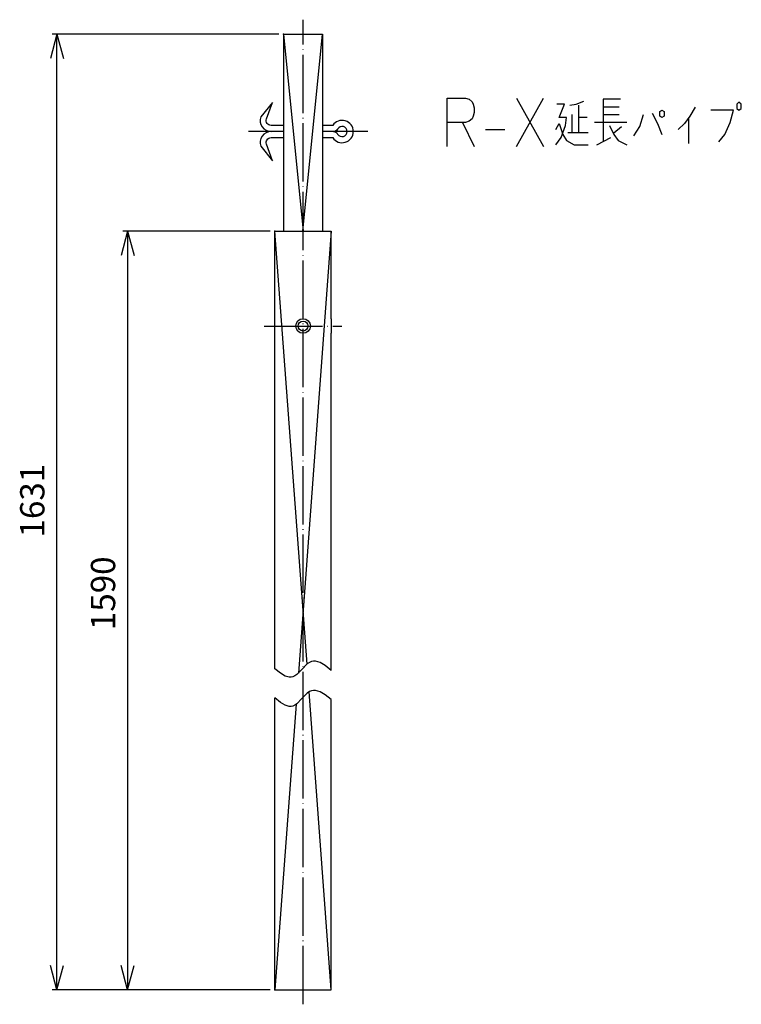
# Model space of a CAD drawing. Units: inches. Extents: x 186 to 334, y 101 to 304.
import ezdxf

# ---------------------------------------------------------------- set-up
doc = ezdxf.new("R2010")
doc.units = ezdxf.units.IN
doc.linetypes.add('DOT_CENTER', pattern=[14, 12, -1, 0, -1])
doc.layers.add('1', color=7, linetype='Continuous')
doc.layers.add('2', color=7, linetype='Continuous')
doc.styles.add('CONVERTER_11', font='txt.shx')
doc.dimstyles.new('ME10_DIM_10', dxfattribs={"dimtxt": 5, "dimasz": 5, "dimexe": 1, "dimexo": 1, "dimtad": 1, "dimdec": 4, "dimzin": 12, "dimdsep": 46, "dimtxsty": 'CONVERTER_11', "dimblk1": 'OPEN30', "dimblk2": 'OPEN30', "dimsah": 1, "dimcen": 0.09, "dimclrd": 2, "dimclre": 2, "dimclrt": 2, "dimadec": 0, "dimazin": 0, "dimtfac": 1, "dimtdec": 4, "dimtix": 1, "dimtmove": 0, "dimatfit": 3, "dimfxl": 1, "dimtolj": 1, "dimtzin": 0, "dimarcsym": 0})
doc.dimstyles.new('ME10_DIM_11', dxfattribs={"dimtxt": 5, "dimasz": 5, "dimexe": 1, "dimexo": 1, "dimtad": 1, "dimdec": 4, "dimzin": 12, "dimdsep": 46, "dimtxsty": 'CONVERTER_11', "dimblk1": 'OPEN30', "dimblk2": 'OPEN30', "dimsah": 1, "dimcen": 0.09, "dimclrd": 2, "dimclre": 2, "dimclrt": 2, "dimadec": 0, "dimazin": 0, "dimtfac": 1, "dimtdec": 4, "dimtix": 1, "dimtmove": 0, "dimatfit": 3, "dimfxl": 1, "dimtolj": 1, "dimtzin": 0, "dimarcsym": 0})

# ---------------------------------------------------------------- blocks, each defined once
blk = doc.blocks.new('*D1')
at = {"layer": '1', "color": 2}
for p, q in [((193.55, 300.5), (192.21, 295.5)), ((193.55, 300.5), (194.89, 295.5)), ((193.55, 104), (192.21, 109)), ((193.55, 104), (194.89, 109))]:
    blk.add_line(p, q, dxfattribs=at)
at = {"layer": '1', "color": 2, "linetype": 'Continuous'}
for p, q in [((239.18, 300.5), (192.55, 300.5)), ((193.55, 104), (193.55, 300.5)), ((237.38, 104), (192.55, 104))]:
    blk.add_line(p, q, dxfattribs=at)
at = {"layer": '1', "color": 2, "insert": (192.55, 197.01), "char_height": 5, "attachment_point": 7, "rotation": 90, "line_spacing_factor": 0.60024, "style": 'CONVERTER_11'}
blk.add_mtext('1631', dxfattribs=at)
blk = doc.blocks.new('_OPEN30')
at = {"color": 0, "linetype": 'ByBlock', "lineweight": -2}
for p, q in [((-1, 0.267949), (0, 0)), ((0, 0), (-1, -0.267949)), ((0, 0), (-1, 0))]:
    blk.add_line(p, q, dxfattribs=at)
blk = doc.blocks.new('*D3')
at = {"layer": '1', "color": 2}
for p, q in [((208.1, 260), (206.76, 255)), ((208.1, 260), (209.44, 255)), ((208.1, 104), (206.76, 109)), ((208.1, 104), (209.44, 109))]:
    blk.add_line(p, q, dxfattribs=at)
at = {"layer": '1', "color": 2, "linetype": 'Continuous'}
for p, q in [((237.38, 260), (207.1, 260)), ((208.1, 260), (208.1, 104)), ((237.38, 104), (207.1, 104))]:
    blk.add_line(p, q, dxfattribs=at)
at = {"layer": '1', "color": 2, "insert": (207.1, 177.96), "char_height": 5, "attachment_point": 7, "rotation": 90, "line_spacing_factor": 0.60024, "style": 'CONVERTER_11'}
blk.add_mtext('1590', dxfattribs=at)

msp = doc.modelspace()

# ---------------------------------------------------------------- linework, layer by layer
at = {"layer": '1', "color": 4, "linetype": 'Continuous'}
for p, q in [((273.80252, 287.3895), (277.565, 287.3895)), ((273.80252, 282.3895), (273.80252, 287.3895)), ((277.565, 287.3895), (278.3571, 287.1395)), ((278.3571, 287.1395), (278.95117, 286.6395)), ((278.95117, 286.6395), (279.1492, 286.1395)), ((279.1492, 286.1395), (279.34722, 285.3895)), ((288.06032, 287.3895), (293.60502, 277.3895)), ((288.06032, 277.3895), (293.60502, 287.3895)), ((297.96157, 286.1395), (296.37737, 286.1395)), ((296.87243, 283.3895), (297.96157, 286.1395)), ((299.05071, 285.8895), (300.33787, 286.1395)), ((300.33787, 286.1395), (301.92207, 286.7645)), ((300.83293, 285.8895), (300.83293, 283.3895)), ((305.88257, 287.1395), (305.88257, 285.5145)), ((309.44702, 287.1395), (305.88257, 287.1395)), ((333.8041, 286.5145), (333.40805, 286.1395)), ((333.40805, 286.1395), (333.40805, 285.2645)), ((334.29916, 286.1395), (333.8041, 286.5145)), ((334.29916, 285.2645), (334.29916, 286.1395)), ((279.1492, 283.6395), (278.95117, 283.1395)), ((279.34722, 284.3895), (279.1492, 283.6395)), ((279.34722, 285.3895), (279.34722, 284.3895)), ((299.54577, 280.2645), (299.54577, 284.0145)), ((305.88257, 285.5145), (305.88257, 278.3895)), ((309.14998, 285.5145), (305.88257, 285.5145)), ((305.88257, 284.0145), (309.14998, 284.0145)), ((313.40752, 281.5145), (314.19962, 284.0145)), ((315.98185, 284.2645), (317.07098, 282.1395)), ((317.56605, 284.6395), (317.9621, 284.8895)), ((317.56605, 283.6395), (317.56605, 284.6395)), ((317.9621, 283.3895), (317.56605, 283.6395)), ((317.9621, 284.8895), (318.45716, 284.6395)), ((318.45716, 283.6395), (317.9621, 283.3895)), ((318.45716, 284.6395), (318.45716, 283.6395)), ((323.70482, 283.6395), (322.61568, 282.1395)), ((324.79396, 285.5145), (323.70482, 283.6395)), ((332.71496, 284.8895), (328.06137, 284.8895)), ((332.02187, 282.3895), (332.71496, 284.8895)), ((333.40805, 285.2645), (333.8041, 284.8895)), ((333.8041, 284.8895), (334.29916, 285.2645)), ((273.80252, 277.3895), (273.80252, 282.3895)), ((276.97092, 282.3895), (273.80252, 282.3895)), ((276.97092, 282.3895), (279.34722, 277.3895)), ((277.565, 282.3895), (276.97092, 282.3895)), ((278.3571, 282.6395), (277.565, 282.3895)), ((278.95117, 283.1395), (278.3571, 282.6395)), ((296.17935, 280.8895), (296.87243, 282.1395)), ((298.35762, 283.3895), (296.87243, 283.3895)), ((296.87243, 282.1395), (297.56552, 279.8895)), ((297.26848, 279.2645), (298.1596, 281.7645)), ((298.1596, 281.7645), (298.35762, 283.3895)), ((300.83293, 283.3895), (300.83293, 280.2645)), ((302.61516, 283.3895), (300.83293, 283.3895)), ((310.73418, 282.3895), (304.10035, 282.3895)), ((307.16973, 281.7645), (308.06085, 279.8895)), ((308.06085, 280.2645), (309.64505, 281.5145)), ((312.21937, 279.6395), (313.40752, 281.5145)), ((317.07098, 282.1395), (317.9621, 279.8895)), ((322.61568, 282.1395), (321.32852, 280.8895)), ((323.5068, 278.0145), (323.5068, 283.3895)), ((330.93273, 279.8895), (332.02187, 282.3895)), ((281.72352, 280.8895), (285.68402, 280.8895)), ((297.56552, 279.8895), (298.35762, 278.6395)), ((299.54577, 280.2645), (298.65466, 280.2645)), ((300.83293, 280.2645), (299.54577, 280.2645)), ((302.81318, 280.2645), (300.83293, 280.2645)), ((308.06085, 279.8895), (308.95196, 278.6395)), ((329.64557, 278.3895), (330.93273, 279.8895)), ((296.17935, 277.7645), (297.26848, 279.2645)), ((298.35762, 278.6395), (299.94182, 277.7645)), ((299.94182, 277.7645), (302.81318, 277.7645)), ((304.59541, 277.7645), (307.46677, 279.2645)), ((308.95196, 278.6395), (310.73418, 277.7645))]:
    msp.add_line(p, q, dxfattribs=at)
at = {"layer": '1', "color": 7}
for p in [(240.17635, 300.5), (240.17635, 300.5), (240.17635, 300.5), (238.37635, 260), (238.37635, 260), (238.37635, 260), (238.37635, 104), (238.37635, 104), (238.37635, 104), (238.37635, 104), (238.37635, 104), (238.37635, 104)]:
    msp.add_point(p, dxfattribs=at)
at = {"layer": '2', "color": 1, "linetype": 'DOT_CENTER'}
for p, q in [((244.17635, 101), (244.17635, 303.5)), ((237.60631, 280.5), (232.93679, 280.5)), ((257.50651, 280.5), (250.41747, 280.5)), ((236.17635, 240.5), (252.17635, 240.5))]:
    msp.add_line(p, q, dxfattribs=at)
at = {"layer": '2', "color": 3, "linetype": 'Continuous'}
for p, q in [((240.17635, 300.5), (244.22635, 260)), ((240.17635, 300.5), (240.17635, 260)), ((240.17635, 300.5), (248.17635, 300.5)), ((244.12635, 260), (248.17635, 300.5)), ((248.17635, 300.5), (248.17635, 260)), ((240.17635, 280.5), (237.60631, 280.5)), ((250.41747, 280.5), (248.17635, 280.5)), ((244.99699, 170.96385), (238.37635, 260)), ((238.37635, 242), (238.37635, 260)), ((238.37635, 260), (249.97635, 260)), ((249.97635, 260), (243.21817, 169.11417)), ((249.97635, 242), (249.97635, 260)), ((238.37635, 239), (238.37635, 242)), ((249.97635, 242), (249.97635, 239)), ((238.37635, 170.00251), (238.37635, 239)), ((249.97635, 169.6746), (249.97635, 239)), ((249.97635, 104), (245.42027, 165.27148)), ((238.37635, 104), (238.37635, 164.00251)), ((242.74091, 162.69581), (238.37635, 104)), ((249.97635, 104), (249.97635, 163.6746)), ((238.37635, 104), (249.97635, 104))]:
    msp.add_line(p, q, dxfattribs=at)
for points in [[(240.17635, 281.75), (237.60631, 281.75, -0.520567051), (236.66662, 283.09202), (237.90702, 286.5), (235.49201, 283.51955, 0.520567051), (237.60631, 280.5, 0.520567051), (235.49201, 277.48045), (237.90702, 274.5), (236.66662, 277.90798, -0.520567051), (237.60631, 279.25), (240.17635, 279.25)], [(250.27635, 279.25, 0.747274275), (254.50702, 280.5, 0.747274275), (250.27635, 281.75), (248.17635, 281.75)]]:
    msp.add_lwpolyline(points, format="xyb", dxfattribs=at)
msp.add_lwpolyline([(251.29042, 281.0122), (251.29042, 281.0122, -0.271710834), (250.41747, 280.5, -0.271710834), (251.29042, 279.9878, 0.772912892), (253.25702, 280.5, 0.772912892), (251.29042, 281.0122)], format="xyb", close=True, dxfattribs=at)
for points in [[(248.17635, 279.25), (250.27635, 279.25)], [(249.97635, 169.6746), (248.72894, 170.65479), (247.67686, 171.26335), (246.73833, 171.54834), (246.31662, 171.56585), (245.92691, 171.5), (245.49644, 171.31609), (245.04604, 171.00434), (243.92897, 169.87496), (242.89563, 168.81933), (242.4872, 168.52312), (242.10122, 168.34107), (241.73527, 168.26322), (241.34204, 168.26634), (240.47446, 168.51549), (239.51086, 169.07935), (238.37635, 170.00251)], [(249.97635, 163.6746), (248.72894, 164.65479), (247.67686, 165.26335), (246.73833, 165.54834), (246.31662, 165.56585), (245.92691, 165.5), (245.49644, 165.31609), (245.04604, 165.00434), (243.92897, 163.87496), (242.89563, 162.81933), (242.4872, 162.52312), (242.10122, 162.34107), (241.73527, 162.26322), (241.34204, 162.26634), (240.47446, 162.51549), (239.51086, 163.07935), (238.37635, 164.00251)]]:
    msp.add_lwpolyline(points, dxfattribs=at)
for radius in [1.5, 1.025]:
    msp.add_circle((244.17635, 240.5), radius, dxfattribs=at)

# ---------------------------------------------------------------- dimensions: what is measured, and where the dimension line sits
at = {"layer": '1'}
for base, p1, text, dimstyle, picture, middle in [((193.54984, 104), (240.17635, 300.5), '1631', 'ME10_DIM_10', '*D1', (190.04984, 204.51326)), ((208.10338, 104), (238.37635, 260), '1590', 'ME10_DIM_11', '*D3', (204.60338, 186.16313))]:
    dim = msp.add_linear_dim(base=base, p1=p1, p2=(238.37635, 104), angle=90, text=text, dimstyle=dimstyle, dxfattribs=at)
    dim.commit()
    dim.dimension.update_dxf_attribs({"geometry": picture, "text_midpoint": middle, "text_rotation": 90})

doc.saveas('drawing.dxf')
